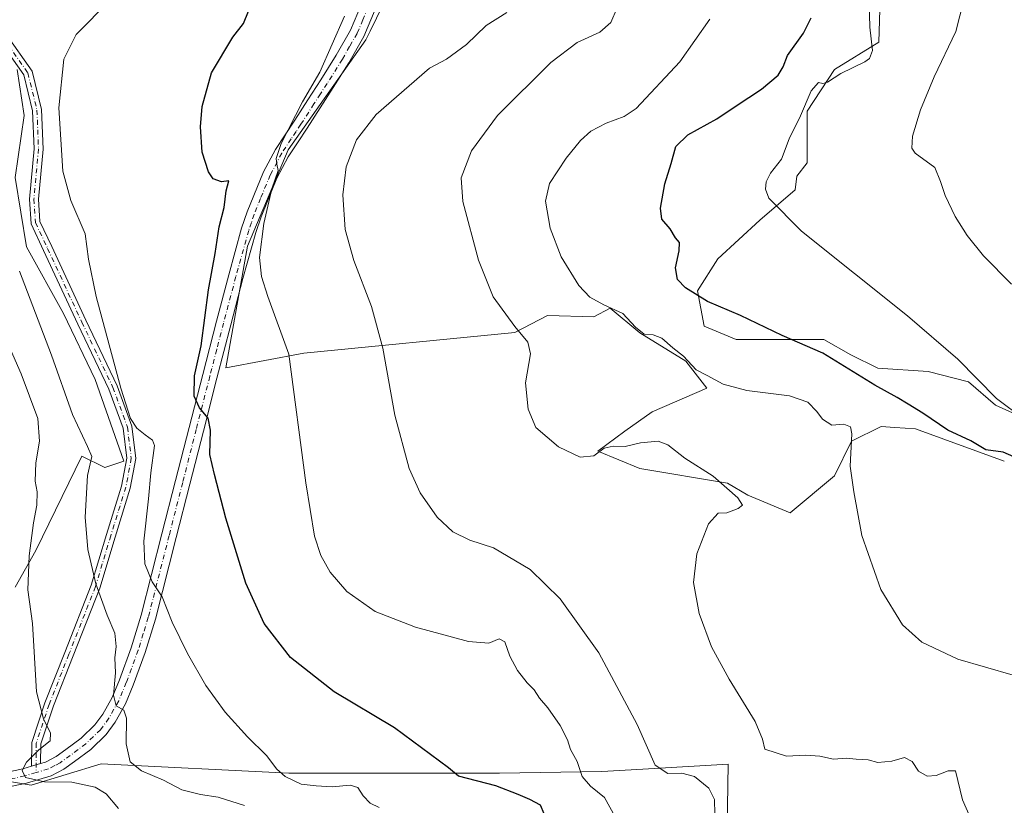
# Model space of a CAD drawing. Units: metres. Extents: x 593867 to 597314, y 4724442 to 4726802.
# Drawn here: x 594565 to 594840, y 4724951 to 4725170 of the extents above; entities that cross this region are included whole.
import ezdxf

# ---------------------------------------------------------------- set-up
doc = ezdxf.new("R2010")
doc.units = ezdxf.units.M
doc.header["$MEASUREMENT"] = 0
doc.linetypes.add('DGN Style 4', pattern=[2.6384748266838614, 1.318413404963828, -0.6592067024819142, 0.001648016756204785, -0.6592067024819142])
for name, color, linetype, lineweight in [('Camino Cxs', 7, 'Continuous', 0), ('Camino eje', 30, 'DGN Style 4', 13), ('Cultivos herbáceos CxS', 92, 'Continuous', 0), ('Curva de nivel maestra', 30, 'Continuous', 30), ('Curva de nivel normal', 30, 'Continuous', 0), ('Matorral CxS', 135, 'Continuous', 0), ('Pastizal CxS', 92, 'Continuous', 0), ('Pista no pavimentada Cxs', 111, 'Continuous', 0), ('Pista no pavimentada eje', 91, 'DGN Style 4', 0)]:
    doc.layers.add(name, color=color, linetype=linetype, lineweight=lineweight)

# ---------------------------------------------------------------- blocks, each defined once
blk = doc.blocks.new('*U9')
at = {"layer": 'Cultivos herbáceos CxS', "color": 92, "linetype": 'Continuous', "lineweight": 0}
for points in [[(594762.3457000004, 4724933.229699999, 465.903999999995), (594762.7499000002, 4724962.769099999, 462.2828000000009), (594738.9742999999, 4724961.3705, 465.9406000000017), (594727.6331000002, 4724960.7039, 468.3047999999981), (594699.1272, 4724960.290899999, 474.1388000000007), (594640.4625000004, 4724960.2917, 479.7915999999968), (594588.1523000002, 4724962.853499999, 487.3796000000002), (594568.6388999998, 4724956.924500001, 490.4222000000009), (594553.8964999998, 4724959.488500001, 492.7881999999955)], [(594564.1534000002, 4725012.047900001, 491.4758000000002), (594569.9216999998, 4725022.3029, 489.8723999999929), (594582.7414999995, 4725048.5825, 486.0703999999969), (594589.1517000003, 4725045.377499999, 484.1169999999984), (594594.4205, 4725047.222100001, 482.1086000000069), (594586.5047000004, 4725069.9351, 481.6693999999989), (594577.6142999995, 4725088.3225, 482.7118000000046), (594567.3592999997, 4725106.910700001, 483.6679000000004), (594564.1551000001, 4725126.139699999, 483.7090000000026), (594566.7191000005, 4725143.445699999, 482.449099999998), (594564.7962999997, 4725156.265100001, 482.6276000000071)], [(594672.0913000006, 4725185.547300001, 468.228099999993), (594663.0850999998, 4725166.934900001, 468.7341000000015), (594661.9039000003, 4725164.4937, 468.8117000000057), (594640.2385, 4725133.895099999, 470.0581999999995), (594628.9312000005, 4725107.102700001, 471.1108999999997), (594622.8509000001, 4725073.148700001, 473.5849000000017), (594644.5834999997, 4725077.222899999, 469.2538000000059), (594703.3302999996, 4725082.995100001, 460.2822000000015), (594712.4992000004, 4725087.749100001, 457.5467999999965), (594725.4030999999, 4725087.409299999, 455.4777000000031), (594729.9256999996, 4725089.760299999, 455.0225999999967), (594738.1583000004, 4725082.899900001, 455.3301000000066), (594750.9622, 4725074.997099999, 454.8114999999962), (594756.8739, 4725067.5251, 455.7486000000063), (594741.5884999996, 4725060.9461, 456.6437000000006), (594733.9907000001, 4725055.5681, 457.6631999999955), (594726.4946999997, 4725049.969500001, 459.1417999999976), (594738.1577000003, 4725045.167300001, 460.962400000004), (594762.6118999999, 4725041.0295, 459.8843000000052), (594768.2120000003, 4725037.669700001, 459.7296999999963), (594780.0062999995, 4725032.817700001, 458.2998999999982), (594792.3551000003, 4725043.108700001, 456.605899999995), (594797.1574999997, 4725052.7125, 455.1010999999999), (594805.3907000005, 4725056.829500001, 452.6248999999953), (594809.2430999996, 4725056.554300001, 452.392200000002), (594814.9956999999, 4725056.1435, 451.8690999999963), (594839.6924999999, 4725047.224099999, 449.4449000000022)], [(594845.7049000004, 4725058.989499999, 444.7486999999965), (594837.2609999999, 4725062.742699999, 445.4317000000011), (594829.7550999997, 4725069.3103, 445.6230000000069), (594818.4965000004, 4725072.1251, 446.6582999999956), (594804.4231000004, 4725073.0635, 448.3785000000062), (594796.9172999999, 4725076.8167, 448.6809999999969), (594789.4115000004, 4725081.038699999, 448.7929000000004), (594777.2144999999, 4725081.038899999, 450.2048000000068), (594765.0175000001, 4725081.039100001, 451.2878999999957), (594756.1043999996, 4725084.792099999, 451.2252000000008), (594754.2281, 4725094.6435, 449.7442000000011), (594759.8576999997, 4725103.556700001, 447.9438999999985), (594771.5857999995, 4725114.346100001, 445.8834000000061), (594781.4373000005, 4725122.790100001, 444.1919999999955), (594781.9064999997, 4725126.5429, 444.2293000000063), (594784.8101000005, 4725130.236500001, 443.6092999999965), (594784.8103, 4725144.6435, 445.5090999999957), (594792.3570999998, 4725156.306299999, 447.2690000000002), (594804.7056999998, 4725163.851700001, 444.9502999999968), (594805.7361000003, 4725197.274700001, 443.2348999999958)]]:
    blk.add_polyline3d(points, dxfattribs=at)

msp = doc.modelspace()

# ---------------------------------------------------------------- linework, layer by layer
at = {"layer": 'Camino Cxs', "color": 7, "linetype": 'Continuous', "lineweight": 0, "extrusion": (0.1453270111361939, 0.0427951147863182, 0.9884577067253038), "elevation": 289096.5338376855, "flags": 128}
msp.add_lwpolyline([(4364572.866894699, -1883004.811396324), (4364572.866894699, -1883007.453031583)], dxfattribs=at)
at = {"layer": 'Camino Cxs', "color": 7, "linetype": 'Continuous', "lineweight": 0}
for points in [[(594561.5711000003, 4725166.176700001, 483.2140000000073), (594568.8923000004, 4725155.8411, 481.3267999999953), (594571.5188999996, 4725145.115900001, 480.8230999999942), (594571.9502999998, 4725134.113700001, 480.9306999999972), (594570.6816999996, 4725120.159499999, 481.5270000000019), (594571.0834999997, 4725113.931500001, 482.0026999999973), (594574.3705000002, 4725106.946699999, 481.8027000000002), (594583.8942999998, 4725086.4179, 480.9076999999961), (594592.5953000003, 4725068.1669, 480.2091999999975), (594596.6864999998, 4725056.969699999, 480.3248000000021), (594597.7852999996, 4725047.958900001, 480.9609000000055), (594596.2553000003, 4725039.6533, 482.3653999999952), (594592.0018999996, 4725026.042099999, 483.7994000000036), (594587.7556999996, 4725011.817500001, 484.952099999995), (594580.3278999999, 4724992.929500001, 487.7442000000011), (594574.8367, 4724978.990300001, 489.5151000000042), (594571.3117000004, 4724968.4155, 490.2694999999949), (594571.2763, 4724962.956700001, 489.5862000000052), (594568.7714999998, 4724962.2191, 489.9863999999943), (594568.8142999997, 4724968.829100001, 490.7378999999929), (594572.4861000003, 4724979.8443, 489.8001999999979), (594578.0016999999, 4724993.845100001, 488.1631000000052), (594585.3904999997, 4725012.6339, 485.4124000000011), (594589.6108999997, 4725026.772500001, 484.0773000000045), (594593.8240999999, 4725040.254699999, 482.7828000000009), (594595.2575000003, 4725048.035900001, 481.7014000000054), (594594.2396999998, 4725056.3817, 480.9038), (594590.2877000002, 4725067.197899999, 480.7939000000042), (594581.6319000004, 4725085.353900001, 481.4949000000051), (594572.1054999996, 4725105.888499999, 482.3757999999943), (594568.6193000004, 4725113.296700001, 482.6281000000017), (594568.1743000001, 4725120.192299999, 482.0253999999986), (594569.4458999997, 4725134.178099999, 481.6106), (594569.0307, 4725144.766100001, 481.4560000000056), (594566.5773, 4725154.784299999, 481.8840000000055), (594559.5049000002, 4725164.7687, 483.728099999993)], [(594561.5711000003, 4725166.176700001, 483.2140000000073), (594568.8923000004, 4725155.8411, 481.3267999999953), (594571.5188999996, 4725145.115900001, 480.8230999999942), (594571.9502999998, 4725134.113700001, 480.9306999999972), (594570.6816999996, 4725120.159499999, 481.5270000000019), (594571.0834999997, 4725113.931500001, 482.0026999999973), (594574.3705000002, 4725106.946699999, 481.8027000000002), (594583.8942999998, 4725086.4179, 480.9076999999961), (594592.5953000003, 4725068.1669, 480.2091999999975), (594596.6864999998, 4725056.969699999, 480.3248000000021), (594597.7852999996, 4725047.958900001, 480.9609000000055), (594596.2553000003, 4725039.6533, 482.3653999999952), (594592.0018999996, 4725026.042099999, 483.7994000000036), (594587.7556999996, 4725011.817500001, 484.952099999995), (594580.3278999999, 4724992.929500001, 487.7442000000011), (594574.8367, 4724978.990300001, 489.5151000000042), (594571.3117000004, 4724968.4155, 490.2694999999949), (594571.2763, 4724962.956700001, 489.5862000000052)], [(594568.7714999998, 4724962.2191, 489.9863999999943), (594568.8142999997, 4724968.829100001, 490.7378999999929), (594572.4861000003, 4724979.8443, 489.8001999999979), (594578.0016999999, 4724993.845100001, 488.1631000000052), (594585.3904999997, 4725012.6339, 485.4124000000011), (594589.6108999997, 4725026.772500001, 484.0773000000045), (594593.8240999999, 4725040.254699999, 482.7828000000009), (594595.2575000003, 4725048.035900001, 481.7014000000054), (594594.2396999998, 4725056.3817, 480.9038), (594590.2877000002, 4725067.197899999, 480.7939000000042), (594581.6319000004, 4725085.353900001, 481.4949000000051), (594572.1054999996, 4725105.888499999, 482.3757999999943), (594568.6193000004, 4725113.296700001, 482.6281000000017), (594568.1743000001, 4725120.192299999, 482.0253999999986), (594569.4458999997, 4725134.178099999, 481.6106), (594569.0307, 4725144.766100001, 481.4560000000056), (594566.5773, 4725154.784299999, 481.8840000000055), (594559.5049000002, 4725164.7687, 483.728099999993)]]:
    msp.add_polyline3d(points, dxfattribs=at)
at = {"layer": 'Camino eje', "color": 30, "linetype": 'DGN Style 4', "lineweight": 13}
msp.add_polyline3d([(594560.5380999995, 4725165.4727, 483.4618000000046), (594567.7346999999, 4725155.312700001, 481.5372999999963), (594570.2747, 4725144.9409, 481.1380000000063), (594570.6980999997, 4725134.1459, 481.2704999999987), (594569.4281000001, 4725120.175899999, 481.776199999993), (594569.8515, 4725113.6141, 482.3132000000041), (594573.2380999997, 4725106.417500001, 482.070000000007), (594582.7631000001, 4725085.8859, 481.1557999999932), (594591.4414999997, 4725067.682499999, 480.4934999999969), (594595.4631000003, 4725056.6757, 480.6120999999985), (594596.5214999998, 4725047.997300001, 481.3059000000067), (594595.0396999996, 4725039.954100001, 482.5690000000032), (594590.8065, 4725026.407299999, 483.9383999999991), (594586.5730999997, 4725012.2257, 485.1680999999954), (594579.1646999996, 4724993.3873, 487.9533999999985), (594573.6615000004, 4724979.417300001, 489.6493999999948), (594570.0630999999, 4724968.622300001, 490.5035000000062), (594570.0100999996, 4724960.4451, 490.0841999999975)], dxfattribs=at)
at = {"layer": 'Cultivos herbáceos CxS', "color": 92, "linetype": 'Continuous', "lineweight": 0}
for points in [[(594845.7049000004, 4725058.989499999, 444.7486999999965), (594837.2609999999, 4725062.742699999, 445.4317000000011), (594829.7550999997, 4725069.3103, 445.6230000000069), (594818.4965000004, 4725072.1251, 446.6582999999956), (594804.4231000004, 4725073.0635, 448.3785000000062), (594796.9172999999, 4725076.8167, 448.6809999999969), (594789.4115000004, 4725081.038699999, 448.7929000000004), (594777.2144999999, 4725081.038899999, 450.2048000000068), (594765.0175000001, 4725081.039100001, 451.2878999999957), (594756.1043999996, 4725084.792099999, 451.2252000000008), (594754.2281, 4725094.6435, 449.7442000000011), (594759.8576999997, 4725103.556700001, 447.9438999999985), (594771.5857999995, 4725114.346100001, 445.8834000000061), (594781.4373000005, 4725122.790100001, 444.1919999999955), (594781.9064999997, 4725126.5429, 444.2293000000063), (594784.8101000005, 4725130.236500001, 443.6092999999965), (594784.8103, 4725144.6435, 445.5090999999957), (594792.3570999998, 4725156.306299999, 447.2690000000002), (594804.7056999998, 4725163.851700001, 444.9502999999968), (594805.7361000003, 4725197.274700001, 443.2348999999958)], [(594672.0913000006, 4725185.547300001, 468.228099999993), (594663.0850999998, 4725166.934900001, 468.7341000000015), (594661.9039000003, 4725164.4937, 468.8117000000057), (594640.2385, 4725133.895099999, 470.0581999999995), (594628.9312000005, 4725107.102700001, 471.1108999999997), (594622.8509000001, 4725073.148700001, 473.5849000000017), (594644.5834999997, 4725077.222899999, 469.2538000000059), (594703.3302999996, 4725082.995100001, 460.2822000000015), (594712.4992000004, 4725087.749100001, 457.5467999999965), (594725.4030999999, 4725087.409299999, 455.4777000000031), (594729.9256999996, 4725089.760299999, 455.0225999999967), (594738.1583000004, 4725082.899900001, 455.3301000000066), (594750.9622, 4725074.997099999, 454.8114999999962), (594756.8739, 4725067.5251, 455.7486000000063), (594741.5884999996, 4725060.9461, 456.6437000000006), (594733.9907000001, 4725055.5681, 457.6631999999955), (594726.4946999997, 4725049.969500001, 459.1417999999976), (594738.1577000003, 4725045.167300001, 460.962400000004), (594762.6118999999, 4725041.0295, 459.8843000000052), (594768.2120000003, 4725037.669700001, 459.7296999999963), (594780.0062999995, 4725032.817700001, 458.2998999999982), (594792.3551000003, 4725043.108700001, 456.605899999995), (594797.1574999997, 4725052.7125, 455.1010999999999), (594805.3907000005, 4725056.829500001, 452.6248999999953), (594809.2430999996, 4725056.554300001, 452.392200000002), (594814.9956999999, 4725056.1435, 451.8690999999963), (594839.6924999999, 4725047.224099999, 449.4449000000022)], [(594564.1534000002, 4725012.047900001, 491.4758000000002), (594569.9216999998, 4725022.3029, 489.8723999999929), (594582.7414999995, 4725048.5825, 486.0703999999969), (594589.1517000003, 4725045.377499999, 484.1169999999984), (594594.4205, 4725047.222100001, 482.1086000000069), (594586.5047000004, 4725069.9351, 481.6693999999989), (594577.6142999995, 4725088.3225, 482.7118000000046), (594567.3592999997, 4725106.910700001, 483.6679000000004), (594564.1551000001, 4725126.139699999, 483.7090000000026), (594566.7191000005, 4725143.445699999, 482.449099999998), (594564.7962999997, 4725156.265100001, 482.6276000000071)], [(594553.8964999998, 4724959.488500001, 492.7881999999955), (594568.6388999998, 4724956.924500001, 490.4222000000009), (594588.1523000002, 4724962.853499999, 487.3796000000002), (594640.4625000004, 4724960.2917, 479.7915999999968), (594699.1272, 4724960.290899999, 474.1388000000007), (594727.6331000002, 4724960.7039, 468.3047999999981), (594738.9742999999, 4724961.3705, 465.9406000000017), (594762.7499000002, 4724962.769099999, 462.2828000000009), (594762.3457000004, 4724933.229699999, 465.903999999995)]]:
    msp.add_polyline3d(points, dxfattribs=at)
at = {"layer": 'Curva de nivel maestra', "color": 30, "linetype": 'Continuous', "lineweight": 30, "flags": 128}
for points, elevation in [([(594713.6200000001, 4724944.1601), (594710.5099999999, 4724951.4101), (594707.5, 4724952.920100001), (594704.25, 4724954.370100001), (594698.0300000003, 4724956.7501), (594687.6699999999, 4724959.460100001), (594684.8899999997, 4724961.800100001), (594669.8200000003, 4724972.9101), (594653.0800000001, 4724982.950099999), (594640.9199999999, 4724992.4901), (594633.5800000001, 4725001.960100001), (594628.4199999999, 4725013.1601), (594622.9000000004, 4725031.300100001), (594619.7199999997, 4725043.5001), (594618.4199999999, 4725049.0701), (594618.5700000003, 4725055.8301), (594617.9299999997, 4725059.170100001), (594615.5499999998, 4725062.0601), (594614.04, 4725065.3201), (594614.1699999999, 4725070.920100001), (594616.04, 4725079.280099999), (594618, 4725094.9001), (594619.8899999997, 4725105.0001), (594621.04, 4725112.440099999), (594622.4500000002, 4725117.800100001), (594622.9299999997, 4725122.4301), (594623.6900000004, 4725125.270099999), (594621.6799999997, 4725125.0001), (594619.3200000003, 4725125.840100001), (594618.0199999996, 4725127.770099999), (594616.3200000003, 4725133.2401), (594615.8200000003, 4725140.290100001), (594616.2400000002, 4725145.970100001), (594618.8799999999, 4725155.300100001), (594624.8300000001, 4725165.300100001), (594627.7699999996, 4725169.030099999), (594629.1799999997, 4725172.540100001)], 475), ([(594842.3099999996, 4725048.380100001), (594839.3899999997, 4725049.6501), (594834.5499999998, 4725050.370100001), (594830.3700000001, 4725052.8301), (594823.9400000004, 4725055.850099999), (594817.04, 4725060.550100001), (594812.8799999999, 4725063.040100001), (594809.8399999999, 4725064.950099999), (594803.6500000004, 4725068.3301), (594789.1600000003, 4725077.300100001), (594777.8600000005, 4725082.1801), (594766.1900000004, 4725087.7601), (594756.9800000006, 4725091.690099999), (594750.9199999999, 4725095.420100001), (594748.7100000001, 4725097.7601), (594748.0999999996, 4725101.0001), (594749.1600000003, 4725105.720100001), (594749.1900000004, 4725108.090100001), (594748.1100000005, 4725109.350099999), (594746.6500000004, 4725111.880100001), (594744.3200000003, 4725114.5601), (594743.9100000003, 4725117.6601), (594745.1200000001, 4725124.4001), (594746.9000000004, 4725130.040100001), (594748.2400000002, 4725134.8201), (594751.54, 4725138.110099999), (594759.6200000001, 4725142.530099999), (594764.9800000006, 4725146.140100001), (594772.04, 4725150.7601), (594776.6600000003, 4725154.640100001), (594778.1100000005, 4725157.0101), (594779.3300000001, 4725160.120100001), (594783.7599999999, 4725166.340100001), (594785.8600000005, 4725170.690099999)], 450)]:
    msp.add_lwpolyline(points, dxfattribs=dict(at, elevation=elevation))
at = {"layer": 'Curva de nivel normal', "color": 30, "linetype": 'Continuous', "lineweight": 0, "flags": 128}
for points, elevation in [([(594845.1799999997, 4725058.890100001), (594837.4900000002, 4725064.600099999), (594826.7100000001, 4725075.620100001), (594812.75, 4725087.6601), (594783.2400000002, 4725111.220100001), (594774.0800000001, 4725120.4301), (594773.1399999997, 4725122.970100001), (594773.3200000003, 4725125.0001), (594774.5899999999, 4725127.420100001), (594777.6399999997, 4725131.3301), (594779.7699999996, 4725136.970100001), (594782.9299999997, 4725143.380100001), (594785.8899999997, 4725150.300100001), (594787.9299999997, 4725152.640100001), (594789.1900000004, 4725152.350099999), (594790.4500000002, 4725152.7601), (594794.1500000004, 4725155.130100001), (594800.8200000003, 4725158.360099999), (594802.1500000004, 4725159.3201), (594802.9900000002, 4725161.5701), (594802.2300000006, 4725168.030099999), (594801.9699999997, 4725178.530099999)], 445), ([(594665.5999999996, 4724950.720100001), (594663.0599999996, 4724951.960100001), (594661.0999999996, 4724954.0101), (594659.6799999997, 4724956.2501), (594657.5199999996, 4724956.960100001), (594652.4500000002, 4724956.4801), (594648.0700000003, 4724956.710100001), (594643.8499999996, 4724957.200099999), (594639.3799999999, 4724959.380100001), (594637.0599999996, 4724961.4301), (594634.1799999997, 4724965.1601), (594628.9400000004, 4724970.4101), (594622.7100000001, 4724977.280099999), (594617.3200000003, 4724984.690099999), (594612.2000000002, 4724993.590100001), (594607.9500000002, 4725002.3101), (594605.1600000003, 4725009.4101), (594602.3200000003, 4725013.530099999), (594600.3399999999, 4725018.550100001), (594600.0499999998, 4725024.880100001), (594601.2999999998, 4725036.700099999), (594601.9900000002, 4725043.9001), (594602.9800000006, 4725051.550100001), (594602.4299999997, 4725053.040100001), (594600.4000000004, 4725054.5001), (594598.0899999999, 4725056.4001), (594596.3099999996, 4725059.020099999), (594593.6500000004, 4725067.530099999), (594586.7699999996, 4725093.0001), (594584.5800000001, 4725103.4801), (594583.7000000002, 4725110.460100001), (594579.6600000003, 4725119.7501), (594577.5, 4725127.970100001), (594576.3600000005, 4725145.590100001), (594577.7800000003, 4725159.120100001), (594581.2000000002, 4725166.050100001), (594590.7000000002, 4725175.610099999)], 480), ([(594830.4800000006, 4724947.4001), (594828.04, 4724952.9001), (594826.1100000005, 4724960.970100001), (594824.0499999998, 4724960.970100001), (594820.7300000006, 4724959.6501), (594818.2400000002, 4724959.4901), (594815.7999999998, 4724960.860099999), (594814.0199999996, 4724963.5001), (594811.9199999999, 4724964.6501), (594808.3300000001, 4724963.5801), (594804.4500000002, 4724963.210100001), (594801.7300000006, 4724964.0001), (594798.3899999997, 4724964.1801), (594795.7300000006, 4724964.5001), (594792.0999999996, 4724964.190099999), (594788.29, 4724965.0101), (594784.3300000001, 4724965.2501), (594779.0300000003, 4724965.050100001), (594773.0199999996, 4724967.0101), (594772.3600000005, 4724969.720100001), (594770.3300000001, 4724974.710100001), (594763.0300000003, 4724986.470100001), (594758.1699999999, 4724995.4801), (594754.7400000002, 4725004.7601), (594753.1200000001, 4725013.390100001), (594754.0499999998, 4725021.4101), (594757.2800000003, 4725029.6801), (594759.9800000006, 4725032.700099999), (594762.4000000004, 4725032.8201), (594765.5499999998, 4725034.020099999), (594766.7800000003, 4725034.970100001), (594765.5, 4725036.920100001), (594758.5899999999, 4725043.0001), (594750.7300000006, 4725048.0101), (594746, 4725051.7401), (594743.2999999998, 4725052.770099999), (594738.3799999999, 4725052.3101), (594734.0599999996, 4725051.220100001), (594730.7800000003, 4725051.350099999), (594728.2400000002, 4725050.800100001), (594725.3399999999, 4725048.700099999), (594721.5599999996, 4725048.300100001), (594715.5, 4725051.190099999), (594709.2400000002, 4725056.530099999), (594707.1200000001, 4725061.640100001), (594706.3099999996, 4725068.970100001), (594707.75, 4725077.040100001), (594706.9600000001, 4725080.280099999), (594703.3600000005, 4725084.640100001), (594697.2999999998, 4725092.960100001), (594693.2800000003, 4725103.1801), (594688.8799999999, 4725119.4801), (594688.3899999997, 4725126.0801), (594691.2800000003, 4725133.620100001), (594698.5499999998, 4725143.440099999), (594713.4000000004, 4725158.210100001), (594720.7400000002, 4725163.790100001), (594727.0700000003, 4725166.690099999), (594730.0800000001, 4725169.380100001), (594731.8600000005, 4725173.450099999)], 460), ([(594841.7300000006, 4725096.450099999), (594833.9100000003, 4725104.380100001), (594829.3300000001, 4725110.0601), (594826, 4725115.300100001), (594823.2199999997, 4725121.190099999), (594821.9400000004, 4725125.110099999), (594820.3099999996, 4725128.970100001), (594814.8200000003, 4725132.970100001), (594813.9500000002, 4725134.3301), (594814.1299999999, 4725137.6601), (594816.3099999996, 4725145.040100001), (594820.1500000004, 4725154.1801), (594826.1699999999, 4725166.860099999), (594828.4199999999, 4725175.610099999)], 440), ([(594731.2599999999, 4724948.1601), (594728.3300000001, 4724953.4801), (594724.4000000004, 4724956.640100001), (594722.1299999999, 4724959.370100001), (594720.7100000001, 4724963.550100001), (594718.8700000001, 4724966.840100001), (594718.04, 4724969.550100001), (594715.9500000002, 4724973.530099999), (594712.54, 4724978.460100001), (594710.2300000006, 4724981.1601), (594708.7599999999, 4724983.5101), (594706.8399999999, 4724985.4301), (594704.1399999997, 4724988.890100001), (594701.9699999997, 4724992.880100001), (594700.6200000001, 4724996.860099999), (594698.9600000001, 4724997.720100001), (594696.1200000001, 4724996.460100001), (594690.4900000002, 4724996.920100001), (594675.6600000003, 4725000.9001), (594664.4299999997, 4725005.340100001), (594656.6100000005, 4725010.850099999), (594651.9000000004, 4725016.280099999), (594649.3300000001, 4725020.880100001), (594647.5700000003, 4725026.300100001), (594645.1100000005, 4725041.1601), (594640.4199999999, 4725076.970100001), (594634.5499999998, 4725093.0001), (594632.8300000001, 4725098.630100001), (594632.2800000003, 4725103.9001), (594633.4600000001, 4725113.380100001), (594635.7000000002, 4725123.0701), (594637.4900000002, 4725128.1801), (594637.0999999996, 4725129.9001), (594636.8799999999, 4725131.450099999), (594638.2699999996, 4725135.610099999), (594644.1799999997, 4725147.270099999), (594649.0499999998, 4725155.5101), (594655.9400000004, 4725171.120100001)], 470), ([(594759.0499999998, 4724948.880100001), (594758.9800000006, 4724952.9101), (594757.4299999997, 4724956.0601), (594753.3700000001, 4724959.350099999), (594749.9000000004, 4724960.2501), (594746.0199999996, 4724960.2301), (594742.4199999999, 4724962.520099999), (594737.4199999999, 4724973.840100001), (594726.7400000002, 4724993.8301), (594715.9699999997, 4725008.800100001), (594707.6200000001, 4725016.970100001), (594697.4400000004, 4725023.0601), (594690.8300000001, 4725025.140100001), (594686.0700000003, 4725027.540100001), (594681.7000000002, 4725031.590100001), (594677.0199999996, 4725038.3201), (594673.9100000003, 4725045.1501), (594669.9000000004, 4725060.020099999), (594666.6200000001, 4725078.640100001), (594663.4800000006, 4725090.2501), (594658.5199999996, 4725103.0701), (594656.1399999997, 4725111.710100001), (594655.4400000004, 4725121.350099999), (594656.3600000005, 4725129.1501), (594659.2599999999, 4725136.640100001), (594664.75, 4725143.700099999), (594679.6100000005, 4725156.6601), (594684.29, 4725159.140100001), (594689.9100000003, 4725163.210100001), (594695.4199999999, 4725168.540100001), (594701.0999999996, 4725172.1801)], 465), ([(594842.1100000005, 4724987.530099999), (594826.7000000002, 4724992.0001), (594816.7400000002, 4724996.7401), (594811.3499999996, 4725001.610099999), (594805.2999999998, 4725011.460100001), (594799.9699999997, 4725026.4901), (594797.7699999996, 4725038.6801), (594796.7400000002, 4725045.8201), (594797.1799999997, 4725054.7601), (594796.8799999999, 4725056.720100001), (594794.9600000001, 4725057.530099999), (594791.6799999997, 4725057.1601), (594789.0199999996, 4725058.870100001), (594787.5199999996, 4725061.0001), (594784.9500000002, 4725063.600099999), (594779.8799999999, 4725065.380100001), (594767.9699999997, 4725066.8301), (594761.4299999997, 4725068.630100001), (594756.9699999997, 4725071.020099999), (594753.8300000001, 4725072.640100001), (594750.3399999999, 4725076.390100001), (594747.3499999996, 4725078.7401), (594744.2999999998, 4725081.4301), (594741.9299999997, 4725082.3301), (594739.3600000005, 4725082.520099999), (594736.9299999997, 4725084.5001), (594733.4100000003, 4725088.3101), (594728.1600000003, 4725090.7301), (594724.25, 4725092.8201), (594721.2100000001, 4725096.110099999), (594716.2199999997, 4725104.120100001), (594713.1799999997, 4725112.0801), (594711.9299999997, 4725119.600099999), (594713, 4725124.4901), (594717.7000000002, 4725131.5601), (594721.6399999997, 4725136.5101), (594724.5, 4725139.0701), (594728.7999999998, 4725141.360099999), (594733.8300000001, 4725143.210100001), (594737.2000000002, 4725145.390100001), (594749.29, 4725158.440099999), (594757.7000000002, 4725170.2601)], 455), ([(594628.0800000001, 4724951.280099999), (594620.7400000002, 4724953.620100001), (594615.79, 4724954.340100001), (594610.6299999999, 4724955.6501), (594605.5300000003, 4724958.370100001), (594599.3499999996, 4724960.9001), (594596.2400000002, 4724963.440099999), (594595.1200000001, 4724968.470100001), (594595.25, 4724975.5701), (594594.4699999997, 4724977.8201), (594592.3200000003, 4724979.020099999), (594591.6100000005, 4724981.960100001), (594592.0999999996, 4724988.2401), (594591.9199999999, 4724992.440099999), (594592.3200000003, 4724995.5601), (594591.9600000001, 4724999.2601), (594589.8399999999, 4725004.2501), (594586.6500000004, 4725013.040100001), (594584.4000000004, 4725022.5701), (594583.6900000004, 4725031.5801), (594584.3099999996, 4725043.210100001), (594585.5599999996, 4725048.470100001), (594584.3700000001, 4725051.2601), (594580.1600000003, 4725060.1801), (594574.3499999996, 4725076.7401), (594565.4000000004, 4725100.090100001)], 485), ([(594592.9800000006, 4724950.440099999), (594589.5, 4724954.5601), (594586.5099999999, 4724956.4001), (594579.9699999997, 4724957.780099999), (594572.4100000003, 4724957.9101), (594567.0700000003, 4724959.0801), (594566.1500000004, 4724960.9801), (594567.3399999999, 4724963.3101), (594570.8200000003, 4724966.7401), (594573.9500000002, 4724969.3301), (594574.0300000003, 4724971.4001), (594572.0999999996, 4724975.420100001), (594570.1600000003, 4724982.920100001), (594569.0499999998, 4725001.950099999), (594567.7400000002, 4725011.340100001), (594568.1399999997, 4725020.840100001), (594569.3300000001, 4725029.970100001), (594570.2599999999, 4725034.970100001), (594570.3099999996, 4725038.640100001), (594569.7800000003, 4725041.5801), (594569.9800000006, 4725046.7601), (594570.9500000002, 4725052.770099999), (594570.54, 4725059.040100001), (594565.8600000005, 4725071.4901), (594556.9400000004, 4725091.640100001)], 490)]:
    msp.add_lwpolyline(points, dxfattribs=dict(at, elevation=elevation))
at = {"layer": 'Matorral CxS', "color": 135, "linetype": 'Continuous', "lineweight": 0}
for points in [[(594805.7361000003, 4725197.274700001, 443.2348999999958), (594804.7056999998, 4725163.851700001, 444.9502999999968), (594792.3570999998, 4725156.306299999, 447.2690000000002), (594784.8103, 4725144.6435, 445.5090999999957), (594784.8101000005, 4725130.236500001, 443.6092999999965), (594781.9064999997, 4725126.5429, 444.2293000000063), (594781.4373000005, 4725122.790100001, 444.1919999999955), (594771.5857999995, 4725114.346100001, 445.8834000000061), (594759.8576999997, 4725103.556700001, 447.9438999999985), (594754.2281, 4725094.6435, 449.7442000000011), (594756.1043999996, 4725084.792099999, 451.2252000000008), (594765.0175000001, 4725081.039100001, 451.2878999999957), (594777.2144999999, 4725081.038899999, 450.2048000000068), (594789.4115000004, 4725081.038699999, 448.7929000000004), (594796.9172999999, 4725076.8167, 448.6809999999969), (594804.4231000004, 4725073.0635, 448.3785000000062), (594818.4965000004, 4725072.1251, 446.6582999999956), (594829.7550999997, 4725069.3103, 445.6230000000069), (594837.2609999999, 4725062.742699999, 445.4317000000011), (594845.7049000004, 4725058.989499999, 444.7486999999965)], [(594839.6924999999, 4725047.224099999, 449.4449000000022), (594814.9956999999, 4725056.1435, 451.8690999999963), (594809.2430999996, 4725056.554300001, 452.392200000002), (594805.3907000005, 4725056.829500001, 452.6248999999953), (594797.1574999997, 4725052.7125, 455.1010999999999), (594792.3551000003, 4725043.108700001, 456.605899999995), (594780.0062999995, 4725032.817700001, 458.2998999999982), (594768.2120000003, 4725037.669700001, 459.7296999999963), (594762.6118999999, 4725041.0295, 459.8843000000052), (594738.1577000003, 4725045.167300001, 460.962400000004), (594726.4946999997, 4725049.969500001, 459.1417999999976), (594733.9907000001, 4725055.5681, 457.6631999999955), (594741.5884999996, 4725060.9461, 456.6437000000006), (594756.8739, 4725067.5251, 455.7486000000063), (594750.9622, 4725074.997099999, 454.8114999999962), (594738.1583000004, 4725082.899900001, 455.3301000000066), (594729.9256999996, 4725089.760299999, 455.0225999999967), (594725.4030999999, 4725087.409299999, 455.4777000000031), (594712.4992000004, 4725087.749100001, 457.5467999999965), (594703.3302999996, 4725082.995100001, 460.2822000000015), (594644.5834999997, 4725077.222899999, 469.2538000000059), (594622.8509000001, 4725073.148700001, 473.5849000000017), (594628.9312000005, 4725107.102700001, 471.1108999999997), (594640.2385, 4725133.895099999, 470.0581999999995), (594661.9039000003, 4725164.4937, 468.8117000000057), (594663.0850999998, 4725166.934900001, 468.7341000000015), (594672.0913000006, 4725185.547300001, 468.228099999993)], [(594564.7962999997, 4725156.265100001, 482.6276000000071), (594566.7191000005, 4725143.445699999, 482.449099999998), (594564.1551000001, 4725126.139699999, 483.7090000000026), (594567.3592999997, 4725106.910700001, 483.6679000000004), (594577.6142999995, 4725088.3225, 482.7118000000046), (594586.5047000004, 4725069.9351, 481.6693999999989), (594594.4205, 4725047.222100001, 482.1086000000069), (594589.1517000003, 4725045.377499999, 484.1169999999984), (594582.7414999995, 4725048.5825, 486.0703999999969), (594569.9216999998, 4725022.3029, 489.8723999999929), (594564.1534000002, 4725012.047900001, 491.4758000000002)], [(594564.1534000002, 4725012.047900001, 491.4758000000002), (594569.9216999998, 4725022.3029, 489.8723999999929), (594582.7414999995, 4725048.5825, 486.0703999999969), (594589.1517000003, 4725045.377499999, 484.1169999999984), (594594.4205, 4725047.222100001, 482.1086000000069), (594586.5047000004, 4725069.9351, 481.6693999999989), (594577.6142999995, 4725088.3225, 482.7118000000046), (594567.3592999997, 4725106.910700001, 483.6679000000004), (594564.1551000001, 4725126.139699999, 483.7090000000026), (594566.7191000005, 4725143.445699999, 482.449099999998), (594564.7962999997, 4725156.265100001, 482.6276000000071)], [(594553.8964999998, 4724959.488500001, 492.7881999999955), (594568.6388999998, 4724956.924500001, 490.4222000000009), (594588.1523000002, 4724962.853499999, 487.3796000000002), (594640.4625000004, 4724960.2917, 479.7915999999968), (594699.1272, 4724960.290899999, 474.1388000000007), (594727.6331000002, 4724960.7039, 468.3047999999981), (594738.9742999999, 4724961.3705, 465.9406000000017), (594762.7499000002, 4724962.769099999, 462.2828000000009), (594762.3457000004, 4724933.229699999, 465.903999999995)], [(594553.8964999998, 4724959.488500001, 492.7881999999955), (594568.6388999998, 4724956.924500001, 490.4222000000009), (594588.1523000002, 4724962.853499999, 487.3796000000002), (594640.4625000004, 4724960.2917, 479.7915999999968), (594699.1272, 4724960.290899999, 474.1388000000007), (594727.6331000002, 4724960.7039, 468.3047999999981), (594738.9742999999, 4724961.3705, 465.9406000000017), (594762.7499000002, 4724962.769099999, 462.2828000000009), (594762.3457000004, 4724933.229699999, 465.903999999995)]]:
    msp.add_polyline3d(points, dxfattribs=at)
at = {"layer": 'Pastizal CxS', "color": 92, "linetype": 'Continuous', "lineweight": 0}
for points in [[(594845.7049000004, 4725058.989499999, 444.7486999999965), (594837.2609999999, 4725062.742699999, 445.4317000000011), (594829.7550999997, 4725069.3103, 445.6230000000069), (594818.4965000004, 4725072.1251, 446.6582999999956), (594804.4231000004, 4725073.0635, 448.3785000000062), (594796.9172999999, 4725076.8167, 448.6809999999969), (594789.4115000004, 4725081.038699999, 448.7929000000004), (594777.2144999999, 4725081.038899999, 450.2048000000068), (594765.0175000001, 4725081.039100001, 451.2878999999957), (594756.1043999996, 4725084.792099999, 451.2252000000008), (594754.2281, 4725094.6435, 449.7442000000011), (594759.8576999997, 4725103.556700001, 447.9438999999985), (594771.5857999995, 4725114.346100001, 445.8834000000061), (594781.4373000005, 4725122.790100001, 444.1919999999955), (594781.9064999997, 4725126.5429, 444.2293000000063), (594784.8101000005, 4725130.236500001, 443.6092999999965), (594784.8103, 4725144.6435, 445.5090999999957), (594792.3570999998, 4725156.306299999, 447.2690000000002), (594804.7056999998, 4725163.851700001, 444.9502999999968), (594805.7361000003, 4725197.274700001, 443.2348999999958)], [(594672.0913000006, 4725185.547300001, 468.228099999993), (594663.0850999998, 4725166.934900001, 468.7341000000015), (594661.9039000003, 4725164.4937, 468.8117000000057), (594640.2385, 4725133.895099999, 470.0581999999995), (594628.9312000005, 4725107.102700001, 471.1108999999997), (594622.8509000001, 4725073.148700001, 473.5849000000017), (594644.5834999997, 4725077.222899999, 469.2538000000059), (594703.3302999996, 4725082.995100001, 460.2822000000015), (594712.4992000004, 4725087.749100001, 457.5467999999965), (594725.4030999999, 4725087.409299999, 455.4777000000031), (594729.9256999996, 4725089.760299999, 455.0225999999967), (594738.1583000004, 4725082.899900001, 455.3301000000066), (594750.9622, 4725074.997099999, 454.8114999999962), (594756.8739, 4725067.5251, 455.7486000000063), (594741.5884999996, 4725060.9461, 456.6437000000006), (594733.9907000001, 4725055.5681, 457.6631999999955), (594726.4946999997, 4725049.969500001, 459.1417999999976), (594738.1577000003, 4725045.167300001, 460.962400000004), (594762.6118999999, 4725041.0295, 459.8843000000052), (594768.2120000003, 4725037.669700001, 459.7296999999963), (594780.0062999995, 4725032.817700001, 458.2998999999982), (594792.3551000003, 4725043.108700001, 456.605899999995), (594797.1574999997, 4725052.7125, 455.1010999999999), (594805.3907000005, 4725056.829500001, 452.6248999999953), (594809.2430999996, 4725056.554300001, 452.392200000002), (594814.9956999999, 4725056.1435, 451.8690999999963), (594839.6924999999, 4725047.224099999, 449.4449000000022)]]:
    msp.add_polyline3d(points, dxfattribs=at)
at = {"layer": 'Pista no pavimentada Cxs', "color": 111, "linetype": 'Continuous', "lineweight": 0, "extrusion": (0.1453270111361939, 0.0427951147863182, 0.9884577067253038), "elevation": 289096.5338376855, "flags": 128}
msp.add_lwpolyline([(4364572.866894699, -1883004.811396324), (4364572.866894699, -1883007.453031583)], dxfattribs=at)
at = {"layer": 'Pista no pavimentada Cxs', "color": 111, "linetype": 'Continuous', "lineweight": 0}
for points in [[(594559.8300999999, 4724960.100099999, 491.4456999999966), (594566.3300999999, 4724961.5001, 490.4554000000062), (594568.7714999998, 4724962.2191, 489.9863999999943), (594571.2763, 4724962.956700001, 489.5862000000052), (594572.6801000005, 4724963.370100001, 489.4067000000068), (594575.6101000002, 4724964.9101, 489.1270999999979), (594578.3300999999, 4724966.870100001, 488.7505999999995), (594582.5601000005, 4724970.040100001, 487.8853999999993), (594586.4101, 4724973.7501, 486.8236000000034), (594588.6001000004, 4724976.690099999, 486.1597000000039), (594591.1901000004, 4724981.350099999, 485.3332999999984), (594593.2401000002, 4724986.280099999, 484.6037000000069), (594596.5100999996, 4724995.200099999, 483.2486000000063), (594599.3101000005, 4725004.280099999, 481.9680999999982), (594602.1901000004, 4725015.600099999, 480.0432000000001), (594605.0800999999, 4725026.950099999, 478.7624000000069), (594608.8601000002, 4725041.7501, 477.1285999999964), (594612.6300999997, 4725056.550100001, 475.8539000000019), (594616.4301000005, 4725071.360099999, 474.7133999999933), (594620.2500999998, 4725086.1601, 473.6420000000071), (594623.6801000005, 4725099.120100001, 472.3407000000007), (594627.2801000001, 4725112.050100001, 471.5233000000007), (594628.8300999999, 4725116.640100001, 471.5099999999948), (594630.6401000004, 4725121.140100001, 471.3340000000026), (594633.3800999997, 4725127.7301, 470.6226000000024), (594636.6801000005, 4725134.020099999, 470.5733999999939), (594639.3601000002, 4725138.0801, 470.5586999999941), (594642.0601000005, 4725142.130100001, 470.2526000000071), (594645.7001, 4725147.780099999, 470.2238999999972), (594649.3201000001, 4725153.4301, 469.9481999999989), (594653.6001000004, 4725160.210100001, 469.7014999999956), (594657.5800999999, 4725167.2401, 469.2084999999934), (594660.6601, 4725174.4301, 469.1156999999948)], [(594571.2763, 4724962.956700001, 489.5862000000052), (594572.6801000005, 4724963.370100001, 489.4067000000068), (594575.6101000002, 4724964.9101, 489.1270999999979), (594578.3300999999, 4724966.870100001, 488.7505999999995), (594582.5601000005, 4724970.040100001, 487.8853999999993), (594586.4101, 4724973.7501, 486.8236000000034), (594588.6001000004, 4724976.690099999, 486.1597000000039), (594591.1901000004, 4724981.350099999, 485.3332999999984), (594593.2401000002, 4724986.280099999, 484.6037000000069), (594596.5100999996, 4724995.200099999, 483.2486000000063), (594599.3101000005, 4725004.280099999, 481.9680999999982), (594602.1901000004, 4725015.600099999, 480.0432000000001), (594605.0800999999, 4725026.950099999, 478.7624000000069), (594608.8601000002, 4725041.7501, 477.1285999999964), (594612.6300999997, 4725056.550100001, 475.8539000000019), (594616.4301000005, 4725071.360099999, 474.7133999999933), (594620.2500999998, 4725086.1601, 473.6420000000071), (594623.6801000005, 4725099.120100001, 472.3407000000007), (594627.2801000001, 4725112.050100001, 471.5233000000007), (594628.8300999999, 4725116.640100001, 471.5099999999948), (594630.6401000004, 4725121.140100001, 471.3340000000026), (594633.3800999997, 4725127.7301, 470.6226000000024), (594636.6801000005, 4725134.020099999, 470.5733999999939), (594639.3601000002, 4725138.0801, 470.5586999999941), (594642.0601000005, 4725142.130100001, 470.2526000000071), (594645.7001, 4725147.780099999, 470.2238999999972), (594649.3201000001, 4725153.4301, 469.9481999999989), (594653.6001000004, 4725160.210100001, 469.7014999999956), (594657.5800999999, 4725167.2401, 469.2084999999934), (594660.6601, 4725174.4301, 469.1156999999948)], [(594664.5000999998, 4725172.960100001, 468.7712000000029), (594661.2600999996, 4725165.4101, 468.7229999999981), (594657.1300999997, 4725158.100099999, 468.9275000000052), (594652.7901, 4725151.220100001, 468.9824999999983), (594649.1501000002, 4725145.5601, 469.0966000000044), (594645.4901000002, 4725139.880100001, 469.2695999999996), (594642.7901, 4725135.8201, 469.331600000005), (594640.2200999996, 4725131.9301, 469.4250999999931), (594637.1001000004, 4725125.9801, 469.9465000000055), (594634.4401000004, 4725119.590100001, 470.0938000000024), (594632.6801000005, 4725115.210100001, 470.438599999994), (594631.2001, 4725110.840100001, 470.7228000000032), (594627.6401000004, 4725098.040100001, 471.7167999999947), (594624.2200999996, 4725085.130100001, 472.7013000000007), (594620.4101, 4725070.3301, 473.9967999999935), (594616.6101000002, 4725055.530099999, 475.4658999999957), (594612.8400999998, 4725040.7301, 476.709600000002), (594609.0601000005, 4725025.9301, 478.1021000000038), (594603.2600999996, 4725003.170100001, 481.1067999999942), (594600.4101, 4724993.880100001, 482.3935999999958), (594597.0701000001, 4724984.780099999, 483.9603000000062), (594594.8901000004, 4724979.5601, 484.6782999999996), (594592.0500999996, 4724974.450099999, 485.9005000000034), (594589.5000999998, 4724971.030099999, 486.5243000000046), (594585.2301000003, 4724966.9101, 487.3968000000023), (594580.7600999996, 4724963.5601, 488.3344999999972), (594577.7701000003, 4724961.4101, 489.0360999999976), (594574.2301000003, 4724959.540100001, 489.9703000000009), (594567.3400999998, 4724957.520099999, 490.579700000002), (594560.6300999997, 4724956.0701, 491.6674000000058)], [(594664.5000999998, 4725172.960100001, 468.7712000000029), (594661.2600999996, 4725165.4101, 468.7229999999981), (594657.1300999997, 4725158.100099999, 468.9275000000052), (594652.7901, 4725151.220100001, 468.9824999999983), (594649.1501000002, 4725145.5601, 469.0966000000044), (594645.4901000002, 4725139.880100001, 469.2695999999996), (594642.7901, 4725135.8201, 469.331600000005), (594640.2200999996, 4725131.9301, 469.4250999999931), (594637.1001000004, 4725125.9801, 469.9465000000055), (594634.4401000004, 4725119.590100001, 470.0938000000024), (594632.6801000005, 4725115.210100001, 470.438599999994), (594631.2001, 4725110.840100001, 470.7228000000032), (594627.6401000004, 4725098.040100001, 471.7167999999947), (594624.2200999996, 4725085.130100001, 472.7013000000007), (594620.4101, 4725070.3301, 473.9967999999935), (594616.6101000002, 4725055.530099999, 475.4658999999957), (594612.8400999998, 4725040.7301, 476.709600000002), (594609.0601000005, 4725025.9301, 478.1021000000038), (594603.2600999996, 4725003.170100001, 481.1067999999942), (594600.4101, 4724993.880100001, 482.3935999999958), (594597.0701000001, 4724984.780099999, 483.9603000000062), (594594.8901000004, 4724979.5601, 484.6782999999996), (594592.0500999996, 4724974.450099999, 485.9005000000034), (594589.5000999998, 4724971.030099999, 486.5243000000046), (594585.2301000003, 4724966.9101, 487.3968000000023), (594580.7600999996, 4724963.5601, 488.3344999999972), (594577.7701000003, 4724961.4101, 489.0360999999976), (594574.2301000003, 4724959.540100001, 489.9703000000009), (594567.3400999998, 4724957.520099999, 490.579700000002), (594560.6300999997, 4724956.0701, 491.6674000000058)], [(594534.6201, 4724951.720100001, 493.9030999999959), (594536.7401000002, 4724953.3101, 493.7412999999942), (594539.2701000003, 4724955.0101, 493.8521000000038), (594541.3800999997, 4724956.090100001, 493.6738000000041), (594544.7301000003, 4724957.210100001, 493.2212), (594548.1801000005, 4724958.0101, 492.8659000000043), (594554.0100999996, 4724959.0601, 492.2642000000051), (594559.8300999999, 4724960.100099999, 491.4456999999966), (594566.3300999999, 4724961.5001, 490.4554000000062), (594568.7714999998, 4724962.2191, 489.9863999999943)]]:
    msp.add_polyline3d(points, dxfattribs=at)
at = {"layer": 'Pista no pavimentada eje', "color": 91, "linetype": 'DGN Style 4', "lineweight": 0}
for points in [[(594662.5800999999, 4725173.6951, 468.6695999999939), (594661.0401, 4725170.100099999, 468.9097000000039), (594659.4200999998, 4725166.325099999, 468.9609999999957), (594657.3551000003, 4725162.670100001, 469.0363999999972), (594655.3651000002, 4725159.155099999, 469.2639000000054), (594651.0551000005, 4725152.325099999, 469.4094999999944), (594649.2351000002, 4725149.495100001, 469.4765000000043), (594647.4250999996, 4725146.670100001, 469.4775999999983), (594643.7751000002, 4725141.005100001, 469.6889999999985), (594642.4250999996, 4725138.975099999, 469.7396000000008), (594641.0751, 4725136.950099999, 469.872000000003), (594638.4501, 4725132.975099999, 469.857799999998), (594635.2401000002, 4725126.8551, 470.2663999999932), (594632.5401, 4725120.3651, 470.4823999999935), (594630.7550999997, 4725115.925100001, 470.9441999999981), (594629.9801000003, 4725113.630100001, 471.0108999999939), (594629.2401000002, 4725111.4451, 471.0696999999927), (594625.6601, 4725098.5801, 472.0093999999954), (594622.2351000002, 4725085.645099999, 473.0200000000041), (594620.3251, 4725078.245100001, 473.6719000000012), (594618.4200999998, 4725070.845100001, 474.1999999999971), (594614.6201, 4725056.040100001, 475.6533999999957), (594610.8501000004, 4725041.2401, 476.9327999999951), (594607.0701000001, 4725026.440099999, 478.4066000000021), (594601.2851, 4725003.725099999, 481.5053000000044), (594599.8850999996, 4724999.1851, 482.0984000000026), (594598.4600999998, 4724994.540100001, 482.6904000000068), (594595.1551000001, 4724985.530099999, 484.2418000000035), (594594.1300999997, 4724983.065099999, 484.510500000004), (594593.0401, 4724980.4551, 484.8659000000043), (594590.3251, 4724975.5701, 485.965200000006), (594587.9550999999, 4724972.390100001, 486.423299999995), (594583.8951000003, 4724968.475099999, 487.4956999999995), (594579.5450999998, 4724965.215100001, 488.4572999999946), (594576.6901000004, 4724963.1601, 488.7900999999983), (594575.2251000004, 4724962.390100001, 488.9703000000009), (594573.4550999999, 4724961.4551, 489.4731999999931), (594570.0100999996, 4724960.4451, 490.0841999999975)], [(594570.0100999996, 4724960.4451, 490.0841999999975), (594566.8350999998, 4724959.5101, 490.4909999999945), (594563.4801000003, 4724958.7851, 490.8849999999948), (594560.2301000003, 4724958.085100001, 491.1799000000028), (594557.2801000001, 4724957.5601, 491.3975999999967), (594554.3701, 4724957.040100001, 491.9113999999972), (594551.5100999996, 4724956.520099999, 492.4523000000045), (594548.5950999996, 4724955.995100001, 492.9281000000047), (594547.0100999996, 4724955.6351, 493.1420999999973), (594545.2851, 4724955.235099999, 493.281799999997), (594542.1801000005, 4724954.1951, 493.3616000000038), (594541.1250999998, 4724953.655099999, 493.4125000000058), (594540.1725000005, 4724953.1425, 493.4167000000016), (594538.7651000004, 4724952.1951, 493.4422999999952), (594535.0768999998, 4724949.732100001, 494.1579000000056)]]:
    msp.add_polyline3d(points, dxfattribs=at)

# ---------------------------------------------------------------- block references
at = {"layer": 'Cultivos herbáceos CxS', "color": 92, "linetype": 'Continuous', "lineweight": 0}
msp.add_blockref('*U9', (0, 0), dxfattribs=at)

doc.saveas('drawing.dxf')
